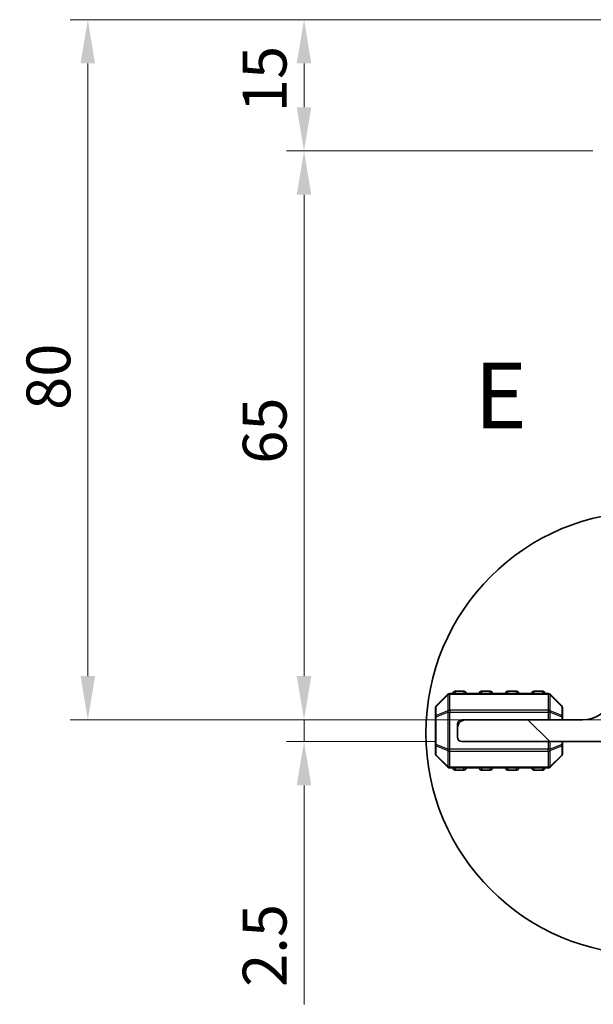
# Model space of a CAD drawing. Units: millimetres. Extents: x 0 to 5599, y 0 to 843.
# Drawn here: x 1154 to 1219, y 142 to 254 of the extents above; entities that cross this region are included whole.
import ezdxf

# ---------------------------------------------------------------- set-up
doc = ezdxf.new("R2010")
doc.units = ezdxf.units.MM
for name, color, linetype, lineweight in [('Detail Boundary (JIS)', 7, 'Continuous', 35), ('Dimension (ISO)', 7, 'Continuous', 18), ('Visible (ISO)', 7, 'Continuous', 35), ('Visible Narrow (ISO)', 7, 'Continuous', 25)]:
    doc.layers.add(name, color=color, linetype=linetype, lineweight=lineweight)
doc.layers.add('Hatch (ISO)', color=1, linetype='Continuous', lineweight=18, true_color=0xff0000)
doc.styles.add('Note Text (JIS)', font='tahoma.ttf')
doc.styles.add('Note Text (TK)', font='txt')
doc.dimstyles.new('Default - Method 1b (TK)', dxfattribs={"dimscale": 2, "dimtxt": 2.5, "dimasz": 2.5, "dimexe": 1, "dimexo": 1.5, "dimgap": 1, "dimtad": 1, "dimtoh": 1, "dimrnd": 1e-08, "dimdsep": 46, "dimtxsty": 'Note Text (TK)', "dimcen": 0.09, "dimdle": 5, "dimclrd": 100, "dimclre": 100, "dimclrt": 7, "dimadec": 1, "dimazin": 1, "dimtfac": 1, "dimtmove": 0, "dimatfit": 3, "dimfxl": 0, "dimtolj": 1, "dimlwd": -1, "dimlwe": -1, "dimarcsym": 0})

# ---------------------------------------------------------------- blocks, each defined once
blk = doc.blocks.new('2dDetail0')
at = {"layer": 'Detail Boundary (JIS)'}
blk.add_circle((153.952, 65.627), 8.436, dxfattribs=at)
at = {"layer": 'Detail Boundary (JIS)', "insert": (147.36, 76.459), "char_height": 2.5, "attachment_point": 7, "style": 'Note Text (JIS)'}
blk.add_mtext('E', dxfattribs=at)
blk = doc.blocks.new('*D65')
at = {"layer": 'Defpoints', "color": 0, "transparency": 16777216}
for p in [(1186.13, 254.4), (1234.61, 254.4), (1222.13, 239.4)]:
    blk.add_point(p, dxfattribs=at)
at = {"layer": 'Dimension (ISO)', "color": 100, "transparency": 16777216}
for p, q in [((1231.61, 254.4), (1184.13, 254.4)), ((1186.13, 244.4), (1186.13, 249.4)), ((1219.13, 239.4), (1184.13, 239.4))]:
    blk.add_line(p, q, dxfattribs=at)
for points in [[(1185.29, 249.4), (1186.96, 249.4), (1186.13, 254.4)], [(1185.29, 244.4), (1186.96, 244.4), (1186.13, 239.4)]]:
    blk.add_solid(points, dxfattribs=at)
at = {"layer": 'Dimension (ISO)', "color": 7, "transparency": 16777216, "insert": (1181.63, 243.83), "char_height": 5, "attachment_point": 4, "rotation": 90, "style": 'Note Text (TK)'}
blk.add_mtext('\\A1;15', dxfattribs=at)
blk = doc.blocks.new('*D66')
at = {"layer": 'Defpoints', "color": 0, "transparency": 16777216}
for p in [(1222.13, 239.4), (1186.13, 174.4), (1227.15, 174.4)]:
    blk.add_point(p, dxfattribs=at)
at = {"layer": 'Dimension (ISO)', "color": 100, "transparency": 16777216}
for p, q in [((1219.13, 239.4), (1184.13, 239.4)), ((1186.13, 234.4), (1186.13, 179.4)), ((1224.15, 174.4), (1184.13, 174.4))]:
    blk.add_line(p, q, dxfattribs=at)
for points in [[(1185.29, 234.4), (1186.96, 234.4), (1186.13, 239.4)], [(1185.29, 179.4), (1186.96, 179.4), (1186.13, 174.4)]]:
    blk.add_solid(points, dxfattribs=at)
at = {"layer": 'Dimension (ISO)', "color": 7, "transparency": 16777216, "insert": (1181.63, 203.65), "char_height": 5, "attachment_point": 4, "rotation": 90, "style": 'Note Text (TK)'}
blk.add_mtext('\\A1;65', dxfattribs=at)
blk = doc.blocks.new('*D67')
at = {"layer": 'Defpoints', "color": 0, "transparency": 16777216}
for p in [(1227.15, 174.4), (1186.13, 171.9), (1204.15, 171.9)]:
    blk.add_point(p, dxfattribs=at)
at = {"layer": 'Dimension (ISO)', "color": 100, "transparency": 16777216}
for p, q in [((1186.13, 179.4), (1186.13, 184.4)), ((1224.15, 174.4), (1184.13, 174.4)), ((1186.13, 174.4), (1186.13, 171.9)), ((1201.15, 171.9), (1184.13, 171.9)), ((1186.13, 166.9), (1186.13, 141.88))]:
    blk.add_line(p, q, dxfattribs=at)
for points in [[(1185.29, 179.4), (1186.96, 179.4), (1186.13, 174.4)], [(1185.29, 166.9), (1186.96, 166.9), (1186.13, 171.9)]]:
    blk.add_solid(points, dxfattribs=at)
at = {"layer": 'Dimension (ISO)', "color": 7, "transparency": 16777216, "insert": (1181.63, 143.88), "char_height": 5, "attachment_point": 4, "rotation": 90, "style": 'Note Text (TK)'}
blk.add_mtext('\\A1;2.5', dxfattribs=at)
blk = doc.blocks.new('*D68')
at = {"layer": 'Defpoints', "color": 0, "transparency": 16777216}
for p in [(1161.43, 254.4), (1234.61, 254.4), (1227.15, 174.4)]:
    blk.add_point(p, dxfattribs=at)
at = {"layer": 'Dimension (ISO)', "color": 100, "transparency": 16777216}
for p, q in [((1231.61, 254.4), (1159.43, 254.4)), ((1161.43, 179.4), (1161.43, 249.4)), ((1224.15, 174.4), (1159.43, 174.4))]:
    blk.add_line(p, q, dxfattribs=at)
for points in [[(1160.6, 249.4), (1162.26, 249.4), (1161.43, 254.4)], [(1160.6, 179.4), (1162.26, 179.4), (1161.43, 174.4)]]:
    blk.add_solid(points, dxfattribs=at)
at = {"layer": 'Dimension (ISO)', "color": 7, "transparency": 16777216, "insert": (1156.93, 209.81), "char_height": 5, "attachment_point": 4, "rotation": 90, "style": 'Note Text (TK)'}
blk.add_mtext('\\A1;80', dxfattribs=at)

msp = doc.modelspace()

# ---------------------------------------------------------------- hatches: boundary and pattern name
at = {"layer": 'Hatch (ISO)'}
h = msp.add_hatch(dxfattribs=at)
h.set_pattern_fill('ANSI31', color=256, scale=76.2, angle=90.00021, style=0)
h.set_pattern_definition([(135.0002, (763.5, -24), (-6.73517, -6.73522), [])])
edge = h.paths.add_edge_path()
edge.add_line((1232.5473, 174.1983), (1227.1473, 174.1983))
edge.add_ellipse((1227.1473, 180.3983), major_axis=(0, -6.2), ratio=1, start_angle=306.656902, end_angle=360, ccw=False)
edge.add_ellipse((1221.7723, 176.3982), major_axis=(0.4012, 0.2986), ratio=1, start_angle=0, end_angle=119.679939)
edge.add_ellipse((1217.9473, 178.0743), major_axis=(3.3669, -1.4754), ratio=1, start_angle=293.663158, end_angle=360, ccw=False)
edge.add_line((1217.9473, 174.3983), (1204.6473, 174.3983))
edge.add_ellipse((1204.6473, 173.3983), major_axis=(0, 1), ratio=1, start_angle=0, end_angle=90)
edge.add_line((1203.6473, 173.3983), (1203.6473, 172.3983))
edge.add_ellipse((1204.1473, 172.3983), major_axis=(-0.5, 0), ratio=1, start_angle=0, end_angle=90)
edge.add_line((1204.1473, 171.8983), (1234.7473, 171.8983))
edge.add_ellipse((1234.7473, 172.3983), major_axis=(0, -0.5), ratio=1, start_angle=0, end_angle=90)
edge.add_line((1235.2473, 172.3983), (1235.2473, 173.0983))
edge.add_ellipse((1235.5473, 173.0983), major_axis=(-0.3, 0), ratio=1, start_angle=270, end_angle=360, ccw=False)
edge.add_line((1235.5473, 173.3983), (1248.6473, 173.3983))
edge.add_ellipse((1248.6473, 174.3983), major_axis=(0, -1), ratio=1, start_angle=0, end_angle=90)
edge.add_line((1249.6473, 174.3983), (1249.6473, 175.0983))
edge.add_ellipse((1249.3473, 175.0983), major_axis=(0.3, 0), ratio=1, start_angle=0, end_angle=90)
edge.add_line((1249.3473, 175.3983), (1244.6468, 175.3983))
edge.add_line((1244.6468, 175.3983), (1240.6468, 175.3983))
edge.add_line((1240.6468, 175.3983), (1233.1473, 175.3983))
edge.add_ellipse((1233.1473, 175.0983), major_axis=(0, 0.3), ratio=1, start_angle=0, end_angle=90)
edge.add_line((1232.8473, 175.0983), (1232.8473, 174.4983))
edge.add_ellipse((1232.5473, 174.4983), major_axis=(0.3, 0), ratio=1, start_angle=270, end_angle=360, ccw=False)

# ---------------------------------------------------------------- linework, layer by layer
at = {"layer": 'Visible (ISO)'}
for p, q in [((1202.5594, 177.3104), (1201.2351, 175.9862)), ((1214.023, 177.3983), (1202.7715, 177.3983)), ((1204.3973, 177.6483), (1203.3973, 177.6483)), ((1207.3973, 177.6483), (1206.3973, 177.6483)), ((1210.3973, 177.6483), (1209.3973, 177.6483)), ((1213.3973, 177.6483), (1212.3973, 177.6483)), ((1215.5594, 175.9862), (1214.2351, 177.3104)), ((1201.1473, 175.774), (1201.1473, 174.7255)), ((1215.6473, 174.7255), (1215.6473, 175.774)), ((1201.1473, 174.7255), (1201.1473, 171.5711)), ((1204.6473, 174.3983), (1204.1473, 174.3983)), ((1217.9473, 174.3983), (1204.6473, 174.3983)), ((1215.6473, 174.3983), (1215.6473, 174.7255)), ((1203.6473, 173.8983), (1203.6473, 173.3983)), ((1203.6473, 173.3983), (1203.6473, 172.3983)), ((1201.1473, 171.5711), (1201.1473, 170.5226)), ((1204.1473, 171.8983), (1234.7473, 171.8983)), ((1215.6473, 171.5711), (1215.6473, 171.8983)), ((1215.6473, 170.5226), (1215.6473, 171.5711)), ((1201.2351, 170.3104), (1202.5594, 168.9862)), ((1214.2351, 168.9862), (1215.5594, 170.3104)), ((1202.7715, 168.8983), (1214.023, 168.8983)), ((1203.3973, 168.6483), (1204.3973, 168.6483)), ((1206.3973, 168.6483), (1207.3973, 168.6483)), ((1209.3973, 168.6483), (1210.3973, 168.6483)), ((1212.3973, 168.6483), (1213.3973, 168.6483))]:
    msp.add_line(p, q, dxfattribs=at)
for centre, radius, start, end in [((1202.7715, 177.0983), 0.3, 90, 135), ((1203.3973, 177.3983), 0.25, 90, 180), ((1204.3973, 177.3983), 0.25, 0, 90), ((1206.3973, 177.3983), 0.25, 90, 180), ((1207.3973, 177.3983), 0.25, 0, 90), ((1209.3973, 177.3983), 0.25, 90, 180), ((1210.3973, 177.3983), 0.25, 0, 90), ((1212.3973, 177.3983), 0.25, 90, 180), ((1213.3973, 177.3983), 0.25, 0, 90), ((1214.023, 177.0983), 0.3, 45, 90), ((1201.4473, 175.774), 0.3, 135, 180), ((1215.3473, 175.774), 0.3, 0, 45), ((1217.9473, 178.0743), 3.676, 270, 336.336842), ((1204.6473, 173.3983), 1, 90, 180), ((1204.1473, 173.8983), 0.5, 90, 180), ((1204.1473, 172.3983), 0.5, 180, 270), ((1201.4473, 170.5226), 0.3, 180, 225), ((1215.3473, 170.5226), 0.3, 315, 0), ((1202.7715, 169.1983), 0.3, 225, 270), ((1203.3973, 168.8983), 0.25, 180, 270), ((1204.3973, 168.8983), 0.25, 270, 0), ((1206.3973, 168.8983), 0.25, 180, 270), ((1207.3973, 168.8983), 0.25, 270, 0), ((1209.3973, 168.8983), 0.25, 180, 270), ((1210.3973, 168.8983), 0.25, 270, 0), ((1212.3973, 168.8983), 0.25, 180, 270), ((1213.3973, 168.8983), 0.25, 270, 0), ((1214.023, 169.1983), 0.3, 270, 315)]:
    msp.add_arc(centre, radius, start, end, dxfattribs=at)
at = {"layer": 'Visible Narrow (ISO)'}
for p, q in [((1201.2351, 175.924), (1202.5594, 177.2483)), ((1202.5594, 177.2483), (1202.5594, 175.424)), ((1202.7715, 177.3104), (1202.7715, 177.3983)), ((1202.7715, 177.3104), (1214.023, 177.3104)), ((1202.7715, 175.4862), (1202.7715, 177.3104)), ((1203.3973, 177.6483), (1203.3973, 177.3983)), ((1204.3973, 177.3983), (1204.3973, 177.6483)), ((1206.3973, 177.6483), (1206.3973, 177.3983)), ((1207.3973, 177.3983), (1207.3973, 177.6483)), ((1209.3973, 177.6483), (1209.3973, 177.3983)), ((1210.3973, 177.3983), (1210.3973, 177.6483)), ((1212.3973, 177.6483), (1212.3973, 177.3983)), ((1213.3973, 177.3983), (1213.3973, 177.6483)), ((1214.023, 177.3104), (1214.023, 177.3983)), ((1214.023, 177.3104), (1214.023, 175.4862)), ((1214.2351, 175.424), (1214.2351, 177.2483)), ((1214.2351, 177.2483), (1215.5594, 175.924)), ((1201.2351, 174.8755), (1201.2351, 175.924)), ((1215.5594, 175.924), (1215.5594, 174.8755)), ((1201.2351, 174.7255), (1201.1473, 174.7255)), ((1202.5594, 175.424), (1201.2351, 174.8755)), ((1201.2351, 174.7255), (1202.5594, 175.274)), ((1201.2351, 171.5711), (1201.2351, 174.7255)), ((1202.5594, 175.274), (1202.7715, 175.274)), ((1202.5594, 175.274), (1202.5594, 171.0226)), ((1202.7715, 175.4862), (1202.7715, 175.274)), ((1214.023, 175.4862), (1202.7715, 175.4862)), ((1202.7715, 171.0226), (1202.7715, 175.274)), ((1202.7715, 175.274), (1214.023, 175.274)), ((1214.023, 175.4862), (1214.023, 175.274)), ((1214.2351, 175.274), (1214.023, 175.274)), ((1214.023, 175.274), (1214.023, 174.3983)), ((1215.5594, 174.8755), (1214.2351, 175.424)), ((1214.2351, 174.3983), (1214.2351, 175.274)), ((1214.2351, 175.274), (1215.5594, 174.7255)), ((1215.6473, 174.7255), (1215.5594, 174.7255)), ((1215.5594, 174.7255), (1215.5594, 174.3983)), ((1201.1473, 171.5711), (1201.2351, 171.5711)), ((1202.5594, 171.0226), (1201.2351, 171.5711)), ((1201.2351, 171.4211), (1202.5594, 170.8726)), ((1201.2351, 170.3726), (1201.2351, 171.4211)), ((1202.5594, 171.0226), (1202.7715, 171.0226)), ((1202.7715, 170.8104), (1202.7715, 171.0226)), ((1214.023, 171.0226), (1202.7715, 171.0226)), ((1214.023, 171.8983), (1214.023, 171.0226)), ((1214.2351, 171.0226), (1214.023, 171.0226)), ((1214.023, 170.8104), (1214.023, 171.0226)), ((1214.2351, 171.0226), (1214.2351, 171.8983)), ((1215.5594, 171.5711), (1214.2351, 171.0226)), ((1214.2351, 170.8726), (1215.5594, 171.4211)), ((1215.5594, 171.8983), (1215.5594, 171.5711)), ((1215.5594, 171.5711), (1215.6473, 171.5711)), ((1215.5594, 171.4211), (1215.5594, 170.3726)), ((1202.5594, 169.0483), (1201.2351, 170.3726)), ((1202.5594, 170.8726), (1202.5594, 169.0483)), ((1202.7715, 170.8104), (1214.023, 170.8104)), ((1202.7715, 168.9862), (1202.7715, 170.8104)), ((1214.023, 170.8104), (1214.023, 168.9862)), ((1214.2351, 169.0483), (1214.2351, 170.8726)), ((1215.5594, 170.3726), (1214.2351, 169.0483)), ((1202.7715, 168.9862), (1202.7715, 168.8983)), ((1214.023, 168.9862), (1202.7715, 168.9862)), ((1203.3973, 168.8983), (1203.3973, 168.6483)), ((1204.3973, 168.6483), (1204.3973, 168.8983)), ((1206.3973, 168.8983), (1206.3973, 168.6483)), ((1207.3973, 168.6483), (1207.3973, 168.8983)), ((1209.3973, 168.8983), (1209.3973, 168.6483)), ((1210.3973, 168.6483), (1210.3973, 168.8983)), ((1212.3973, 168.8983), (1212.3973, 168.6483)), ((1213.3973, 168.6483), (1213.3973, 168.8983)), ((1214.023, 168.9862), (1214.023, 168.8983))]:
    msp.add_line(p, q, dxfattribs=at)
for centre, major_axis, ratio, start_param, end_param in [((1202.7715, 177.0983), (-0.2121, 0.2121), 0.28108464, 0, 0.54802841), ((1202.7715, 177.0983), (0.3, 0), 0.70710678, 1.57079633, 2.35619449), ((1214.023, 177.0983), (-0.3, 0), 0.70710678, 3.92699082, 4.71238898), ((1214.023, 177.0983), (0.2121, 0.2121), 0.28108464, 5.7351569, 6.28318531), ((1201.4473, 175.774), (-0.3, 0), 0.70710678, 5.49778714, 6.28318531), ((1201.4473, 175.774), (-0.2121, 0.2121), 0.28108464, 0, 0.54802841), ((1215.3473, 175.774), (0.2121, 0.2121), 0.28108464, 5.7351569, 6.28318531), ((1215.3473, 175.774), (0.3, 0), 0.70710678, 0, 0.78539816), ((1201.4473, 174.7255), (-0.3, 0), 0.70710678, 5.49778714, 6.28318531), ((1201.4473, 174.7255), (-0.1148, 0.2772), 0.67859834, 0.74875372, 1.29678212), ((1202.7715, 175.274), (0.1148, -0.2772), 0.67859834, 3.89034637, 4.43837478), ((1202.7715, 175.274), (0.3, 0), 0.70710678, 1.57079633, 2.35619449), ((1214.023, 175.274), (-0.3, 0), 0.70710678, 3.92699082, 4.71238898), ((1214.023, 175.274), (-0.1148, -0.2772), 0.67859834, 1.84481053, 2.39283894), ((1215.3473, 174.7255), (-0.1148, -0.2772), 0.67859834, 1.84481053, 2.39283894), ((1215.3473, 174.7255), (0.3, 0), 0.70710678, 0, 0.78539816), ((1201.4473, 171.5711), (-0.3, 0), 0.70710678, 0, 0.78539816), ((1201.4473, 171.5711), (0.1148, 0.2772), 0.67859834, 1.84481053, 2.39283894), ((1202.7715, 171.0226), (0.1148, 0.2772), 0.67859834, 1.84481053, 2.39283894), ((1214.023, 171.0226), (-0.1148, 0.2772), 0.67859834, 3.89034637, 4.43837478), ((1215.3473, 171.5711), (0.1148, -0.2772), 0.67859834, 0.74875372, 1.29678212), ((1215.3473, 171.5711), (0.3, 0), 0.70710678, 5.49778714, 6.28318531), ((1201.4473, 170.5226), (-0.3, 0), 0.70710678, 0, 0.78539816), ((1201.4473, 170.5226), (-0.2121, -0.2121), 0.28108464, 5.7351569, 6.28318531), ((1202.7715, 171.0226), (0.3, 0), 0.70710678, 3.92699082, 4.71238898), ((1214.023, 171.0226), (-0.3, 0), 0.70710678, 1.57079633, 2.35619449), ((1215.3473, 170.5226), (0.3, 0), 0.70710678, 5.49778714, 6.28318531), ((1215.3473, 170.5226), (0.2121, -0.2121), 0.28108464, 0, 0.54802841), ((1202.7715, 169.1983), (-0.2121, -0.2121), 0.28108464, 5.7351569, 6.28318531), ((1202.7715, 169.1983), (0.3, 0), 0.70710678, 3.92699082, 4.71238898), ((1214.023, 169.1983), (-0.3, 0), 0.70710678, 1.57079633, 2.35619449), ((1214.023, 169.1983), (0.2121, -0.2121), 0.28108464, 0, 0.54802841)]:
    msp.add_ellipse(centre, major_axis=major_axis, ratio=ratio, start_param=start_param, end_param=end_param, dxfattribs=at)

# ---------------------------------------------------------------- block references
at = {"layer": 'Detail Boundary (JIS)', "xscale": 3, "yscale": 3, "zscale": 3}
msp.add_blockref('2dDetail0', (763.5, -24), dxfattribs=at)

# ---------------------------------------------------------------- dimensions: what is measured, and where the dimension line sits
at = {"layer": 'Dimension (ISO)', "color": 100, "true_color": 0x00ff3f}
for base, p1, p2, override, picture, middle in [((1161.4303, 254.3979), (1227.1468, 174.3983), (1234.6063, 254.3979), {"dimtoh": 0, "dimdec": 2, "dimtp": 0, "dimtm": 0, "dimtdec": 2, "dimtofl": 0, "dimatfit": 1}, '*D68', (1161.4303, 213.1481)), ((1186.1271, 254.3979), (1222.1271, 239.3985), (1234.6063, 254.3979), {"dimtoh": 0, "dimdec": 2, "dimtp": 0, "dimtm": 0, "dimtdec": 2, "dimtofl": 1, "dimatfit": 1}, '*D65', (1186.1271, 246.8982)), ((1186.1271, 174.3983), (1222.1271, 239.3985), (1227.1468, 174.3983), {"dimtoh": 0, "dimdec": 2, "dimtp": 0, "dimtm": 0, "dimtdec": 2, "dimtofl": 0, "dimatfit": 1}, '*D66', (1186.1271, 206.8984)), ((1186.1271, 171.8983), (1227.1468, 174.3983), (1204.1473, 171.8983), {"dimtoh": 0, "dimdec": 2, "dimtp": 0, "dimtm": 0, "dimtdec": 2, "dimtofl": 1, "dimatfit": 1}, '*D67', (1186.1271, 147.8898))]:
    dim = msp.add_linear_dim(base=base, p1=p1, p2=p2, angle=90, dimstyle='Default - Method 1b (TK)', override=override, dxfattribs=at)
    dim.commit()
    dim.dimension.update_dxf_attribs({"geometry": picture, "text_midpoint": middle, "dimtype": 160})

doc.saveas('drawing.dxf')
